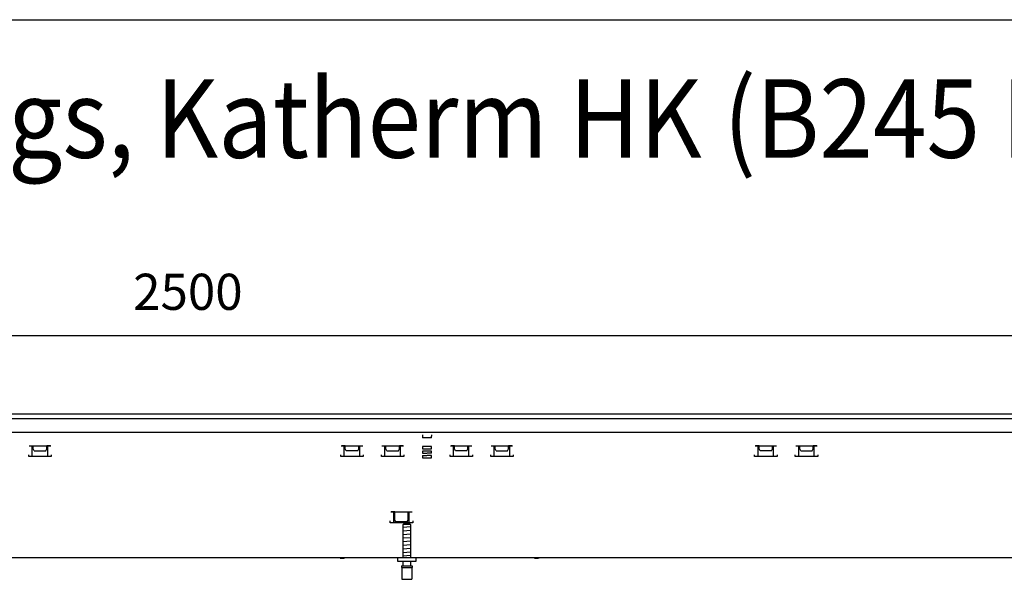
# Model space of a CAD drawing. Units: millimetres. Extents: x 634 to 8646, y 10115 to 15332.
# Drawn here: x 5959 to 7055, y 14603 to 15226 of the extents above; entities that cross this region are included whole.
import ezdxf

# ---------------------------------------------------------------- set-up
doc = ezdxf.new("R2010")
doc.units = ezdxf.units.MM
doc.layers.add('1', color=7, linetype='Continuous')
doc.styles.add('CONVERTER_18', font='txt.shx', dxfattribs={"width": 0.9})
doc.dimstyles.new('ME10_DIM_62', dxfattribs={"dimtxt": 40.25, "dimasz": 40.25, "dimexe": 13.125, "dimexo": 8.75, "dimgap": 15.75, "dimtad": 1, "dimdec": 0, "dimdsep": 46, "dimtxsty": 'CONVERTER_18', "dimsah": 1, "dimcen": 0.09, "dimclrd": 6, "dimclre": 6, "dimclrt": 3, "dimadec": 0, "dimazin": 0, "dimtfac": 1, "dimtdec": 4, "dimtix": 1, "dimtmove": 0, "dimatfit": 3, "dimfxl": 1, "dimtolj": 1, "dimtzin": 0, "dimarcsym": 0})

# ---------------------------------------------------------------- blocks, each defined once
blk = doc.blocks.new('_tb_frame_A3QV__2', base_point=(217.69, 695.522))
at = {"layer": '1', "color": 7, "linetype": 'Continuous'}
blk.add_line((217.69, 981.522), (612.69, 981.522), dxfattribs=at)
blk = doc.blocks.new('_tb_frame_A3QV__4', base_point=(217.69, 695.522))
at = {"layer": '1', "color": 7, "linetype": 'Continuous'}
blk.add_line((217.69, 981.522), (612.69, 981.522), dxfattribs=at)
blk = doc.blocks.new('*D59')
at = {"layer": '1', "color": 6, "linetype": 'Continuous'}
for p, q in [((4880, 14795.9), (4880, 14887.8)), ((7380, 14795.9), (7380, 14887.8)), ((4880, 14874.7), (7380, 14874.7))]:
    blk.add_line(p, q, dxfattribs=at)
at = {"layer": '1', "color": 6}
for points in [[(4920.3, 14880), (4920.3, 14869.4), (4880, 14874.7)], [(7339.8, 14869.4), (7339.8, 14880), (7380, 14874.7)]]:
    blk.add_solid(points, dxfattribs=at)
at = {"layer": '1', "color": 3, "insert": (6085.3, 14890.7), "char_height": 40.25, "attachment_point": 7, "rotation": 0.0001, "line_spacing_factor": 0.454545, "style": 'CONVERTER_18'}
blk.add_mtext('2500', dxfattribs=at)

msp = doc.modelspace()

# ---------------------------------------------------------------- linework, layer by layer
at = {"color": 3, "linetype": 'Continuous'}
for p, q in [((7380.027, 14787.2), (4880.027, 14787.2)), ((7135.027, 14627.2), (5175.027, 14627.2))]:
    msp.add_line(p, q, dxfattribs=at)
at = {"color": 6, "linetype": 'Continuous'}
for p, q in [((4880.027, 14782.2), (7380.027, 14782.2)), ((6407.527, 14764.2), (6407.527, 14762.6)), ((6407.527, 14762.6), (6407.527, 14760.9)), ((6417.527, 14760.9), (6407.527, 14760.9)), ((6417.527, 14764.2), (6417.527, 14762.6)), ((6417.527, 14760.9), (6417.527, 14762.6)), ((5969.618, 14751.955), (5993.535, 14751.955)), ((5972.941, 14739.945), (5972.941, 14751.95)), ((5974.077, 14748.355), (5974.077, 14751.95)), ((5993.077, 14751.95), (5989.077, 14751.95)), ((5989.077, 14748.355), (5989.077, 14751.95)), ((5990.213, 14739.945), (5990.213, 14751.95)), ((6317.118, 14751.955), (6341.035, 14751.955)), ((6321.577, 14751.95), (6317.677, 14751.95)), ((6320.441, 14739.945), (6320.441, 14751.95)), ((6321.577, 14748.355), (6321.577, 14751.95)), ((6336.577, 14748.355), (6336.577, 14751.95)), ((6337.713, 14739.945), (6337.713, 14751.95)), ((6362.418, 14751.955), (6386.335, 14751.955)), ((6365.741, 14739.945), (6365.741, 14751.95)), ((6366.877, 14748.355), (6366.877, 14751.95)), ((6385.877, 14751.95), (6381.877, 14751.95)), ((6381.877, 14748.355), (6381.877, 14751.95)), ((6383.013, 14739.945), (6383.013, 14751.95)), ((6417.527, 14751.05), (6407.527, 14751.05)), ((6407.527, 14751.05), (6407.527, 14748.55)), ((6417.527, 14748.55), (6417.527, 14751.05)), ((6438.718, 14751.955), (6462.635, 14751.955)), ((6443.177, 14751.95), (6439.277, 14751.95)), ((6442.041, 14739.945), (6442.041, 14751.95)), ((6443.177, 14748.355), (6443.177, 14751.95)), ((6458.177, 14748.355), (6458.177, 14751.95)), ((6459.313, 14739.945), (6459.313, 14751.95)), ((6484.018, 14751.955), (6507.935, 14751.955)), ((6487.341, 14739.945), (6487.341, 14751.95)), ((6488.477, 14748.355), (6488.477, 14751.95)), ((6507.477, 14751.95), (6503.477, 14751.95)), ((6503.477, 14748.355), (6503.477, 14751.95)), ((6504.613, 14739.945), (6504.613, 14751.95)), ((6777.918, 14751.955), (6801.835, 14751.955)), ((6782.377, 14751.95), (6778.477, 14751.95)), ((6781.241, 14739.945), (6781.241, 14751.95)), ((6782.377, 14748.355), (6782.377, 14751.95)), ((6797.377, 14748.355), (6797.377, 14751.95)), ((6798.513, 14739.945), (6798.513, 14751.95)), ((6823.218, 14751.955), (6847.135, 14751.955)), ((6826.541, 14739.945), (6826.541, 14751.95)), ((6827.677, 14748.355), (6827.677, 14751.95)), ((6842.677, 14748.355), (6842.677, 14751.95)), ((6846.677, 14751.95), (6842.677, 14751.95)), ((6843.813, 14739.945), (6843.813, 14751.95)), ((5969.077, 14739.945), (5969.077, 14741.945)), ((5994.077, 14739.945), (5969.077, 14739.945)), ((5975.177, 14746.45), (5974.077, 14748.355)), ((5975.177, 14746.45), (5987.977, 14746.45)), ((5987.977, 14746.45), (5989.077, 14748.355)), ((5994.077, 14741.945), (5994.077, 14739.945)), ((6316.577, 14739.945), (6316.577, 14741.945)), ((6341.577, 14739.945), (6316.577, 14739.945)), ((6322.677, 14746.45), (6321.577, 14748.355)), ((6335.477, 14746.45), (6322.677, 14746.45)), ((6335.477, 14746.45), (6336.577, 14748.355)), ((6341.577, 14741.945), (6341.577, 14739.945)), ((6361.877, 14739.945), (6361.877, 14741.945)), ((6386.877, 14739.945), (6361.877, 14739.945)), ((6367.977, 14746.45), (6366.877, 14748.355)), ((6367.977, 14746.45), (6380.777, 14746.45)), ((6380.777, 14746.45), (6381.877, 14748.355)), ((6386.877, 14741.945), (6386.877, 14739.945)), ((6407.527, 14748.55), (6412.477, 14748.55)), ((6407.527, 14746.05), (6407.527, 14743.55)), ((6412.477, 14746.05), (6407.527, 14746.05)), ((6407.527, 14743.55), (6412.477, 14743.55)), ((6407.527, 14741.05), (6412.477, 14741.05)), ((6407.527, 14741.05), (6407.527, 14738.55)), ((6407.527, 14738.55), (6417.527, 14738.55)), ((6412.577, 14748.55), (6417.527, 14748.55)), ((6417.527, 14746.05), (6412.577, 14746.05)), ((6417.527, 14743.55), (6412.577, 14743.55)), ((6417.527, 14741.05), (6412.577, 14741.05)), ((6417.527, 14743.55), (6417.527, 14746.05)), ((6417.527, 14738.55), (6417.527, 14741.05)), ((6438.177, 14739.945), (6438.177, 14741.945)), ((6463.177, 14739.945), (6438.177, 14739.945)), ((6444.277, 14746.45), (6443.177, 14748.355)), ((6457.077, 14746.45), (6444.277, 14746.45)), ((6457.077, 14746.45), (6458.177, 14748.355)), ((6463.177, 14741.945), (6463.177, 14739.945)), ((6483.477, 14739.945), (6483.477, 14741.945)), ((6508.477, 14739.945), (6483.477, 14739.945)), ((6489.577, 14746.45), (6488.477, 14748.355)), ((6489.577, 14746.45), (6502.377, 14746.45)), ((6502.377, 14746.45), (6503.477, 14748.355)), ((6508.477, 14741.945), (6508.477, 14739.945)), ((6777.377, 14739.945), (6777.377, 14741.945)), ((6802.377, 14739.945), (6777.377, 14739.945)), ((6783.477, 14746.45), (6782.377, 14748.355)), ((6796.277, 14746.45), (6783.477, 14746.45)), ((6796.277, 14746.45), (6797.377, 14748.355)), ((6802.377, 14741.945), (6802.377, 14739.945)), ((6822.677, 14739.945), (6822.677, 14741.945)), ((6847.677, 14739.945), (6822.677, 14739.945)), ((6828.777, 14746.45), (6827.677, 14748.355)), ((6828.777, 14746.45), (6841.577, 14746.45)), ((6841.577, 14746.45), (6842.677, 14748.355)), ((6847.677, 14741.945), (6847.677, 14739.945)), ((6372.168, 14678.21), (6396.085, 14678.21)), ((6376.627, 14678.205), (6372.727, 14678.205)), ((6375.491, 14666.2), (6375.491, 14678.205)), ((6376.627, 14669.13), (6376.627, 14678.205)), ((6391.627, 14669.13), (6391.627, 14678.205)), ((6392.763, 14666.2), (6392.763, 14678.205)), ((6371.627, 14666.2), (6371.627, 14668.2)), ((6396.627, 14666.2), (6371.627, 14666.2)), ((6377.727, 14667.225), (6376.627, 14669.13)), ((6390.527, 14667.225), (6377.727, 14667.225)), ((6393.982, 14664.2), (6386.072, 14664.2)), ((6390.527, 14667.225), (6391.627, 14669.13)), ((6396.627, 14668.2), (6396.627, 14666.2)), ((6315.794, 14627.2), (6316.127, 14626.2)), ((6320.327, 14626.2), (6316.127, 14626.2)), ((6320.66, 14627.2), (6320.327, 14626.2)), ((6532.194, 14627.2), (6532.527, 14626.2)), ((6536.727, 14626.2), (6532.527, 14626.2)), ((6537.06, 14627.2), (6536.727, 14626.2)), ((6384.027, 14616.2), (6396.027, 14616.2))]:
    msp.add_line(p, q, dxfattribs=at)
at = {"color": 1, "linetype": 'Continuous'}
for p, q in [((4881.027, 14767.2), (7379.027, 14767.2)), ((6386.027, 14664.155), (6387.087, 14665.2)), ((6386.027, 14627.2), (6386.027, 14664.155)), ((6392.966, 14665.2), (6387.087, 14665.2)), ((6392.966, 14665.2), (6394.027, 14664.155)), ((6394.027, 14664.155), (6394.027, 14627.2)), ((6380.027, 14623.2), (6380.027, 14627.2)), ((6400.027, 14623.2), (6380.027, 14623.2)), ((6384.027, 14618.2), (6384.027, 14616.2)), ((6384.027, 14618.2), (6396.027, 14618.2)), ((6386.027, 14618.2), (6386.027, 14623.2)), ((6394.027, 14623.2), (6394.027, 14618.2)), ((6396.027, 14618.2), (6396.027, 14616.2)), ((6400.027, 14627.2), (6400.027, 14623.2)), ((6384.527, 14616.2), (6384.527, 14603.2)), ((6395.527, 14616.2), (6395.527, 14603.2)), ((6384.527, 14603.2), (6395.527, 14603.2))]:
    msp.add_line(p, q, dxfattribs=at)
at = {"layer": '1', "color": 6, "linetype": 'Continuous'}
for p, q in [((6394.012, 14661.549), (6386.042, 14660.851)), ((6394.012, 14657.549), (6386.042, 14656.851)), ((6394.012, 14653.549), (6386.042, 14652.851)), ((6394.012, 14649.549), (6386.042, 14648.851)), ((6394.012, 14645.549), (6386.042, 14644.851)), ((6394.012, 14641.549), (6386.042, 14640.851)), ((6394.012, 14637.549), (6386.042, 14636.851)), ((6394.012, 14633.549), (6386.042, 14632.851)), ((6394.012, 14629.549), (6386.042, 14628.851))]:
    msp.add_line(p, q, dxfattribs=at)

# ---------------------------------------------------------------- block references
at = {"xscale": 17.5, "yscale": 17.5, "zscale": 17.5}
for name in ['_tb_frame_A3QV__2', '_tb_frame_A3QV__4']:
    msp.add_blockref(name, (791.095, 10221.451), dxfattribs=at)

# ---------------------------------------------------------------- texts
at = {"layer": '1', "color": 3, "style": 'CONVERTER_18', "width": 0.9}
msp.add_text('Technische Zeichnungen, Katherm HK (B245, H160), 2-Leiter, Abmessungen [mm]  /  Technical drawings, Katherm HK (B245 H160), 2-pipe, Dimensions [mm]', height=87.5, dxfattribs=at).set_placement((883.737, 15072.662))

# ---------------------------------------------------------------- dimensions: what is measured, and where the dimension line sits
at = {"layer": '1'}
dim = msp.add_linear_dim(base=(4880.027, 14874.7), p1=(7380.027, 14787.2), p2=(4880.027, 14787.2), dimstyle='ME10_DIM_62', dxfattribs=at)
dim.commit()
dim.dimension.update_dxf_attribs({"geometry": '*D59', "text_midpoint": (6130.027, 14905.774), "text_rotation": 0.000139})

doc.saveas('drawing.dxf')
